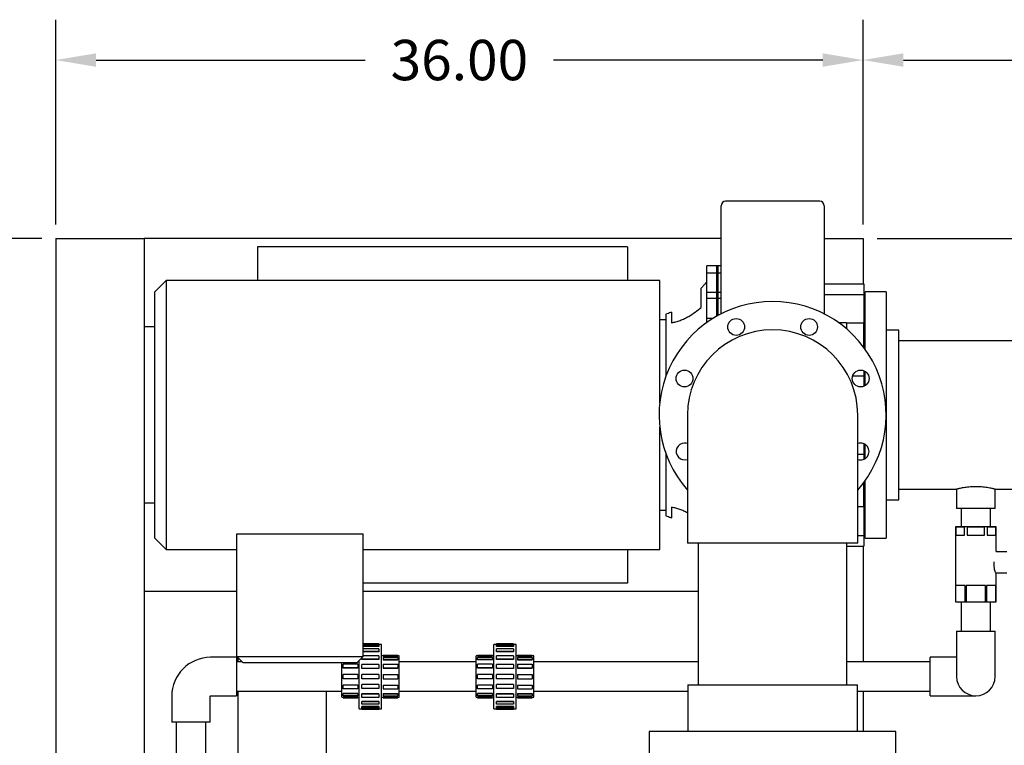
# Model space of a CAD drawing. Units: inches. Extents: x 4 to 348, y 3 to 271.
# Drawn here: x 66 to 110, y 202 to 234 of the extents above; entities that cross this region are included whole.
import ezdxf

# ---------------------------------------------------------------- set-up
doc = ezdxf.new("R2010")
doc.units = ezdxf.units.IN
doc.header["$MEASUREMENT"] = 0
doc.header["$PDSIZE"] = -1
doc.layers.add('BORDER', color=7, linetype='Continuous', lineweight=50)
doc.layers.add('DIMENSION', color=7, linetype='Continuous')
doc.layers.add('DIMENSIONS', color=7, linetype='Continuous')
doc.dimstyles.get("Standard").update_dxf_attribs({"dimscale": 10, "dimtxt": 0.18, "dimasz": 0.18, "dimexe": 0.18, "dimexo": 0.0625, "dimgap": 0.09, "dimtad": 0, "dimtih": 1, "dimtoh": 1, "dimzin": 0, "dimdsep": 46, "dimtxsty": 'Standard', "dimcen": 0.09, "dimadec": 0, "dimazin": 0, "dimtfac": 1, "dimtofl": 0, "dimtmove": 0, "dimatfit": 3, "dimfxl": 0, "dimtolj": 1, "dimtzin": 0, "dimarcsym": 0})

# ---------------------------------------------------------------- blocks, each defined once
blk = doc.blocks.new('_D_3')
at = {"layer": 'BORDER', "color": 0, "lineweight": -2}
for p, q in [((138.584, 226.325), (138.584, 228.125)), ((104.226, 224.525), (140.384, 224.525)), ((132.462, 216.65), (140.384, 216.65)), ((138.584, 214.85), (138.584, 213.05))]:
    blk.add_line(p, q, dxfattribs=at)
at = {"layer": 'BORDER', "color": 0}
for points in [[(138.284, 226.325), (138.884, 226.325), (138.584, 224.525)], [(138.284, 214.85), (138.884, 214.85), (138.584, 216.65)]]:
    blk.add_solid(points, dxfattribs=at)
at = {"layer": 'Defpoints', "color": 0}
for p in [(103.601, 224.525), (131.837, 216.65), (138.584, 216.65)]:
    blk.add_point(p, dxfattribs=at)
at = {"layer": 'BORDER', "color": 0, "lineweight": -3, "insert": (138.584, 221.144), "char_height": 1.8, "attachment_point": 2}
blk.add_mtext('\\A1;7.88', dxfattribs=at)
blk = doc.blocks.new('_D_4')
at = {"layer": 'Defpoints', "color": 0}
for p in [(56.96, 224.525), (67.601, 224.525), (67.601, 178.525)]:
    blk.add_point(p, dxfattribs=at)
at = {"layer": 'DIMENSION', "color": 0, "lineweight": -2}
for p, q in [((66.976, 224.525), (55.16, 224.525)), ((56.96, 222.725), (56.96, 203.325)), ((56.96, 180.325), (56.96, 199.725)), ((66.976, 178.525), (55.16, 178.525))]:
    blk.add_line(p, q, dxfattribs=at)
at = {"layer": 'DIMENSION', "color": 0}
for points in [[(56.66, 222.725), (57.26, 222.725), (56.96, 224.525)], [(56.66, 180.325), (57.26, 180.325), (56.96, 178.525)]]:
    blk.add_solid(points, dxfattribs=at)
at = {"layer": 'DIMENSION', "color": 0, "insert": (56.96, 202.425), "char_height": 1.8, "attachment_point": 2}
blk.add_mtext('\\A1;46.00', dxfattribs=at)
blk = doc.blocks.new('_D_7')
at = {"layer": 'BORDER', "color": 0, "lineweight": -2}
for p, q in [((67.601, 225.15), (67.601, 234.282)), ((103.601, 225.15), (103.601, 234.282)), ((69.401, 232.482), (81.401, 232.482)), ((101.801, 232.482), (89.801, 232.482))]:
    blk.add_line(p, q, dxfattribs=at)
at = {"layer": 'BORDER', "color": 0}
for points in [[(69.401, 232.782), (69.401, 232.182), (67.601, 232.482)], [(101.801, 232.782), (101.801, 232.182), (103.601, 232.482)]]:
    blk.add_solid(points, dxfattribs=at)
at = {"layer": 'Defpoints', "color": 0}
for p in [(103.601, 232.482), (67.601, 224.525), (103.601, 224.525)]:
    blk.add_point(p, dxfattribs=at)
at = {"layer": 'BORDER', "color": 0, "lineweight": -3, "insert": (85.601, 233.382), "char_height": 1.8, "attachment_point": 2}
blk.add_mtext('\\A1;36.00', dxfattribs=at)
blk = doc.blocks.new('_D_8')
at = {"layer": 'Defpoints', "color": 0}
for p in [(128.406, 232.482), (103.601, 224.525), (128.406, 222.15)]:
    blk.add_point(p, dxfattribs=at)
at = {"layer": 'DIMENSIONS', "color": 0, "lineweight": -2}
for p, q in [((103.601, 225.15), (103.601, 234.282)), ((128.406, 222.775), (128.406, 234.282)), ((105.401, 232.482), (111.503, 232.482)), ((126.606, 232.482), (120.503, 232.482))]:
    blk.add_line(p, q, dxfattribs=at)
at = {"layer": 'DIMENSIONS', "color": 0}
for points in [[(105.401, 232.782), (105.401, 232.182), (103.601, 232.482)], [(126.606, 232.782), (126.606, 232.182), (128.406, 232.482)]]:
    blk.add_solid(points, dxfattribs=at)
at = {"layer": 'DIMENSIONS', "color": 0, "insert": (116.003, 233.382), "char_height": 1.8, "attachment_point": 2}
blk.add_mtext('\\A1;24.88', dxfattribs=at)

msp = doc.modelspace()

# ---------------------------------------------------------------- linework, layer by layer
at = {"color": 7, "linetype": 'Continuous', "lineweight": 25}
for p, q in [((101.668, 226.183), (97.468, 226.183)), ((97.268, 224.609), (97.268, 225.983)), ((101.868, 225.983), (101.868, 224.609)), ((67.601, 224.525), (67.601, 178.525)), ((67.601, 224.525), (71.541, 224.525)), ((71.541, 224.525), (71.541, 192.224)), ((71.541, 224.525), (71.541, 220.585)), ((97.268, 224.525), (71.541, 224.525)), ((101.868, 224.525), (103.601, 224.525)), ((103.601, 224.525), (103.601, 222.506)), ((93.101, 224.15), (76.601, 224.15)), ((76.601, 224.15), (76.601, 222.65)), ((93.101, 224.15), (93.101, 222.65)), ((97.139, 223.305), (96.639, 223.305)), ((96.639, 222.979), (96.639, 223.305)), ((97.268, 223.305), (97.061, 223.305)), ((97.061, 223.305), (97.061, 222.979)), ((97.139, 222.979), (97.139, 223.305)), ((72.523, 222.65), (72.023, 222.15)), ((94.533, 222.65), (72.523, 222.65)), ((72.523, 222.65), (72.523, 216.65)), ((94.533, 217.173), (94.533, 222.65)), ((97.139, 222.979), (96.639, 222.979)), ((96.639, 222.108), (96.639, 222.979)), ((97.268, 222.979), (97.061, 222.979)), ((97.061, 222.979), (97.061, 222.108)), ((97.139, 222.108), (97.139, 222.979)), ((96.389, 221.452), (96.389, 222.312)), ((101.868, 222.506), (103.631, 222.506)), ((101.868, 222.506), (103.631, 222.506)), ((103.631, 222.506), (103.631, 222.024)), ((103.631, 222.506), (103.631, 222.506)), ((72.023, 216.65), (72.023, 222.15)), ((96.639, 221.848), (96.639, 222.108)), ((97.139, 222.108), (96.639, 222.108)), ((97.139, 221.848), (96.639, 221.848)), ((96.639, 220.957), (96.639, 221.848)), ((97.268, 222.108), (97.061, 222.108)), ((97.061, 222.108), (97.061, 221.847)), ((97.268, 221.848), (97.061, 221.848)), ((97.061, 221.848), (97.061, 221.048)), ((97.139, 221.847), (97.139, 222.108)), ((97.139, 221.092), (97.139, 221.848)), ((101.868, 222.024), (103.631, 222.024)), ((103.631, 222.024), (103.631, 220.756)), ((104.631, 222.15), (103.693, 222.15)), ((103.693, 219.585), (103.693, 222.15)), ((104.631, 222.15), (104.631, 216.65)), ((94.814, 220.9), (94.533, 220.9)), ((94.814, 221.15), (94.814, 218.389)), ((95.064, 221.243), (95.064, 220.768)), ((96.908, 220.957), (96.639, 220.957)), ((96.639, 220.779), (96.639, 220.957)), ((72.023, 220.585), (71.541, 220.585)), ((102.868, 220.761), (102.523, 220.761)), ((102.868, 220.761), (102.868, 220.489)), ((102.868, 220.756), (103.631, 220.756)), ((103.631, 219.671), (103.631, 220.756)), ((103.693, 220.43), (103.631, 220.43)), ((105.191, 220.43), (104.631, 220.43)), ((105.191, 216.65), (105.191, 220.43)), ((112.071, 219.963), (105.191, 219.963)), ((103.138, 218.393), (103.631, 218.393)), ((103.631, 218.626), (103.631, 218.393)), ((103.631, 218.393), (103.631, 217.927)), ((103.693, 217.958), (103.693, 218.595)), ((72.023, 211.15), (72.023, 216.65)), ((72.523, 216.65), (72.523, 210.65)), ((95.771, 216.65), (95.771, 212.838)), ((103.365, 212.838), (103.365, 216.65)), ((104.631, 216.65), (104.631, 211.15)), ((105.191, 212.87), (105.191, 216.65)), ((94.533, 210.65), (94.533, 216.127)), ((103.631, 215.373), (103.631, 214.906)), ((103.693, 214.706), (103.693, 215.342)), ((94.814, 214.911), (94.814, 212.15)), ((103.365, 214.906), (103.631, 214.906)), ((103.631, 214.906), (103.631, 214.674)), ((103.631, 212.547), (103.631, 213.629)), ((103.693, 211.15), (103.693, 213.715)), ((105.191, 213.338), (107.771, 213.338)), ((107.771, 213.338), (107.771, 212.483)), ((109.49, 213.338), (112.071, 213.338)), ((109.49, 212.483), (109.49, 213.338)), ((71.541, 212.715), (71.541, 208.775)), ((72.023, 212.715), (71.541, 212.715)), ((95.064, 212.532), (95.064, 212.057)), ((95.771, 212.838), (95.771, 210.931)), ((103.365, 210.931), (103.365, 212.838)), ((103.631, 212.547), (103.365, 212.547)), ((103.631, 212.87), (103.693, 212.87)), ((103.631, 212.547), (103.631, 211.276)), ((104.631, 212.87), (105.191, 212.87)), ((94.533, 212.4), (94.814, 212.4)), ((109.49, 212.483), (107.771, 212.483)), ((107.973, 212.483), (107.973, 211.668)), ((109.288, 211.668), (109.288, 212.483)), ((107.818, 211.668), (107.731, 211.655)), ((107.731, 211.655), (107.731, 208.31)), ((107.734, 211.655), (107.731, 211.655)), ((107.734, 211.655), (107.927, 211.668)), ((107.734, 211.655), (107.734, 211.293)), ((107.927, 211.668), (107.818, 211.668)), ((108.631, 211.668), (107.927, 211.668)), ((107.927, 211.668), (108.121, 211.655)), ((108.121, 211.293), (108.121, 211.655)), ((108.244, 211.655), (108.121, 211.655)), ((108.244, 211.655), (108.244, 211.293)), ((109.334, 211.668), (108.631, 211.668)), ((108.631, 211.668), (109.018, 211.655)), ((109.018, 211.293), (109.018, 211.655)), ((109.141, 211.655), (109.018, 211.655)), ((109.141, 211.655), (109.334, 211.668)), ((109.141, 211.655), (109.141, 211.293)), ((109.334, 211.668), (109.528, 211.655)), ((109.443, 211.668), (109.334, 211.668)), ((109.531, 211.655), (109.443, 211.668)), ((109.528, 211.293), (109.528, 211.655)), ((109.531, 211.655), (109.528, 211.655)), ((109.531, 210.571), (109.531, 211.655)), ((75.68, 211.351), (81.308, 211.351)), ((75.68, 205.872), (75.68, 211.351)), ((81.308, 205.872), (81.308, 211.351)), ((103.365, 211.276), (103.631, 211.276)), ((103.631, 211.276), (103.631, 210.794)), ((107.734, 211.293), (108.121, 211.293)), ((108.244, 211.293), (109.018, 211.293)), ((109.141, 211.293), (109.528, 211.293)), ((72.023, 211.15), (72.523, 210.65)), ((99.568, 210.931), (95.771, 210.931)), ((96.256, 210.931), (96.256, 204.62)), ((103.365, 210.931), (99.568, 210.931)), ((102.881, 204.62), (102.881, 210.931)), ((102.881, 210.794), (103.631, 210.794)), ((103.601, 210.794), (103.601, 205.64)), ((103.693, 211.15), (104.631, 211.15)), ((72.523, 210.65), (75.68, 210.65)), ((81.308, 210.65), (94.533, 210.65)), ((93.101, 210.65), (93.101, 209.15)), ((109.534, 210.558), (110.006, 210.558)), ((109.531, 208.31), (109.531, 209.588)), ((109.554, 209.608), (110.006, 209.608)), ((93.101, 209.15), (81.308, 209.15)), ((108.162, 209.048), (107.731, 209.048)), ((107.731, 209.048), (107.731, 208.31)), ((108.162, 208.31), (108.162, 209.048)), ((109.061, 209.048), (108.2, 209.048)), ((108.2, 209.048), (108.2, 208.31)), ((109.061, 208.31), (109.061, 209.048)), ((109.53, 209.048), (109.1, 209.048)), ((109.1, 209.048), (109.1, 208.31)), ((109.53, 208.31), (109.53, 209.048)), ((75.68, 208.775), (71.541, 208.775)), ((96.256, 208.775), (81.308, 208.775)), ((107.731, 208.31), (107.84, 208.298)), ((107.731, 208.31), (107.731, 208.31)), ((107.946, 208.298), (107.731, 208.31)), ((107.946, 208.298), (107.84, 208.298)), ((108.162, 208.31), (107.946, 208.298)), ((108.631, 208.298), (107.946, 208.298)), ((107.973, 208.298), (107.973, 207.014)), ((108.2, 208.31), (108.162, 208.31)), ((109.061, 208.31), (108.631, 208.298)), ((109.315, 208.298), (108.631, 208.298)), ((109.1, 208.31), (109.061, 208.31)), ((109.315, 208.298), (109.1, 208.31)), ((109.288, 207.014), (109.288, 208.298)), ((109.53, 208.31), (109.315, 208.298)), ((109.421, 208.298), (109.315, 208.298)), ((109.421, 208.298), (109.531, 208.31)), ((109.531, 208.31), (109.53, 208.31)), ((107.771, 207.014), (107.771, 205.858)), ((107.771, 207.014), (109.49, 207.014)), ((109.49, 205.858), (109.49, 207.014)), ((82.008, 206.44), (81.308, 206.44)), ((82.008, 206.437), (81.308, 206.437)), ((82.008, 206.417), (81.308, 206.417)), ((82.008, 206.395), (81.308, 206.395)), ((82.008, 206.44), (82.008, 206.437)), ((82.008, 206.437), (82.008, 206.417)), ((82.133, 206.42), (82.008, 206.42)), ((82.008, 206.395), (82.008, 206.337)), ((82.133, 203.545), (82.133, 206.42)), ((87.258, 206.42), (87.133, 206.42)), ((87.133, 203.545), (87.133, 206.42)), ((88.008, 206.44), (87.258, 206.44)), ((87.258, 206.437), (87.258, 206.44)), ((88.008, 206.437), (87.258, 206.437)), ((87.258, 206.417), (87.258, 206.437)), ((88.008, 206.417), (87.258, 206.417)), ((87.258, 206.337), (87.258, 206.395)), ((88.008, 206.395), (87.258, 206.395)), ((88.008, 206.44), (88.008, 206.437)), ((88.008, 206.437), (88.008, 206.417)), ((88.133, 206.42), (88.008, 206.42)), ((88.008, 206.395), (88.008, 206.337)), ((88.133, 203.545), (88.133, 206.42)), ((82.008, 206.337), (81.308, 206.337)), ((82.008, 206.318), (81.308, 206.318)), ((82.008, 206.214), (81.308, 206.214)), ((82.008, 206.104), (81.308, 206.104)), ((82.008, 206.088), (81.308, 206.088)), ((82.008, 206.337), (82.008, 206.318)), ((82.008, 206.214), (82.008, 206.104)), ((82.008, 206.104), (82.008, 206.088)), ((82.852, 205.924), (82.196, 205.924)), ((82.196, 205.924), (82.196, 205.92)), ((82.852, 205.924), (82.852, 205.92)), ((87.071, 205.924), (86.414, 205.924)), ((86.414, 205.92), (86.414, 205.924)), ((87.071, 205.924), (87.071, 205.92)), ((88.008, 206.337), (87.258, 206.337)), ((87.258, 206.318), (87.258, 206.337)), ((88.008, 206.318), (87.258, 206.318)), ((87.258, 206.104), (87.258, 206.214)), ((88.008, 206.214), (87.258, 206.214)), ((88.008, 206.104), (87.258, 206.104)), ((87.258, 206.088), (87.258, 206.104)), ((88.008, 206.088), (87.258, 206.088)), ((88.008, 206.337), (88.008, 206.318)), ((88.008, 206.214), (88.008, 206.104)), ((88.008, 206.104), (88.008, 206.088)), ((88.852, 205.924), (88.196, 205.924)), ((88.196, 205.924), (88.196, 205.92)), ((88.852, 205.924), (88.852, 205.92)), ((75.664, 205.842), (74.508, 205.842)), ((75.664, 205.842), (75.664, 204.123)), ((75.912, 205.64), (75.664, 205.64)), ((75.68, 205.872), (81.308, 205.872)), ((75.962, 205.59), (75.68, 205.872)), ((75.726, 205.826), (75.726, 205.64)), ((81.026, 205.59), (75.962, 205.59)), ((80.352, 204.061), (80.352, 205.59)), ((80.414, 205.37), (80.414, 205.532)), ((81.071, 205.532), (80.414, 205.532)), ((81.026, 205.59), (81.308, 205.872)), ((81.071, 205.532), (81.071, 205.37)), ((81.133, 203.545), (81.133, 205.697)), ((81.258, 205.762), (81.258, 205.822)), ((82.008, 205.762), (81.258, 205.762)), ((81.258, 205.75), (81.258, 205.762)), ((82.008, 205.75), (81.258, 205.75)), ((81.258, 205.343), (81.258, 205.521)), ((82.008, 205.521), (81.258, 205.521)), ((82.008, 205.913), (81.308, 205.913)), ((82.008, 205.913), (82.008, 205.762)), ((82.008, 205.762), (82.008, 205.75)), ((82.008, 205.521), (82.008, 205.343)), ((82.196, 205.905), (82.133, 205.905)), ((82.196, 205.92), (82.196, 205.9)), ((82.196, 205.92), (82.852, 205.92)), ((82.196, 205.9), (82.852, 205.9)), ((82.196, 205.841), (82.196, 205.747)), ((82.196, 205.841), (82.852, 205.841)), ((82.196, 205.747), (82.196, 205.73)), ((82.196, 205.747), (82.852, 205.747)), ((82.196, 205.73), (82.852, 205.73)), ((82.196, 205.532), (82.196, 205.37)), ((82.196, 205.532), (82.852, 205.532)), ((82.852, 205.92), (82.852, 205.9)), ((82.914, 205.905), (82.852, 205.905)), ((82.852, 205.841), (82.852, 205.747)), ((82.852, 205.747), (82.852, 205.73)), ((82.852, 205.532), (82.852, 205.37)), ((82.914, 204.061), (82.914, 205.905)), ((86.352, 205.64), (82.914, 205.64)), ((86.414, 205.905), (86.352, 205.905)), ((86.352, 204.061), (86.352, 205.905)), ((86.414, 205.9), (86.414, 205.92)), ((87.071, 205.92), (86.414, 205.92)), ((87.071, 205.9), (86.414, 205.9)), ((87.071, 205.841), (86.414, 205.841)), ((86.414, 205.747), (86.414, 205.841)), ((86.414, 205.73), (86.414, 205.747)), ((87.071, 205.747), (86.414, 205.747)), ((87.071, 205.73), (86.414, 205.73)), ((86.414, 205.37), (86.414, 205.532)), ((87.071, 205.532), (86.414, 205.532)), ((87.071, 205.92), (87.071, 205.9)), ((87.133, 205.905), (87.071, 205.905)), ((87.071, 205.841), (87.071, 205.747)), ((87.071, 205.747), (87.071, 205.73)), ((87.071, 205.532), (87.071, 205.37)), ((87.258, 205.762), (87.258, 205.913)), ((88.008, 205.913), (87.258, 205.913)), ((88.008, 205.762), (87.258, 205.762)), ((87.258, 205.75), (87.258, 205.762)), ((88.008, 205.75), (87.258, 205.75)), ((87.258, 205.343), (87.258, 205.521)), ((88.008, 205.521), (87.258, 205.521)), ((88.008, 205.913), (88.008, 205.762)), ((88.008, 205.762), (88.008, 205.75)), ((88.008, 205.521), (88.008, 205.343)), ((88.196, 205.905), (88.133, 205.905)), ((88.196, 205.92), (88.196, 205.9)), ((88.196, 205.92), (88.852, 205.92)), ((88.196, 205.9), (88.852, 205.9)), ((88.196, 205.841), (88.852, 205.841)), ((88.196, 205.841), (88.196, 205.747)), ((88.196, 205.747), (88.852, 205.747)), ((88.196, 205.747), (88.196, 205.73)), ((88.196, 205.73), (88.852, 205.73)), ((88.196, 205.532), (88.196, 205.37)), ((88.196, 205.532), (88.852, 205.532)), ((88.852, 205.92), (88.852, 205.9)), ((88.914, 205.905), (88.852, 205.905)), ((88.852, 205.841), (88.852, 205.747)), ((88.852, 205.747), (88.852, 205.73)), ((88.852, 205.532), (88.852, 205.37)), ((88.914, 204.061), (88.914, 205.905)), ((96.256, 205.64), (88.914, 205.64)), ((106.6, 205.64), (102.881, 205.64)), ((107.756, 205.842), (106.6, 205.842)), ((106.6, 204.983), (106.6, 205.842)), ((107.771, 205.842), (107.756, 205.842)), ((107.771, 205.858), (107.771, 204.983)), ((109.49, 204.983), (109.49, 205.858)), ((81.071, 205.37), (80.414, 205.37)), ((80.414, 205.36), (80.414, 205.37)), ((81.071, 205.36), (80.414, 205.36)), ((80.414, 204.889), (80.414, 205.076)), ((81.071, 205.076), (80.414, 205.076)), ((81.071, 205.37), (81.071, 205.36)), ((81.071, 205.076), (81.071, 204.889)), ((81.258, 205.337), (81.258, 205.343)), ((82.008, 205.343), (81.258, 205.343)), ((82.008, 205.337), (81.258, 205.337)), ((81.258, 204.889), (81.258, 205.076)), ((82.008, 205.076), (81.258, 205.076)), ((82.008, 205.343), (82.008, 205.337)), ((82.008, 205.076), (82.008, 204.889)), ((82.196, 205.37), (82.196, 205.36)), ((82.196, 205.37), (82.852, 205.37)), ((82.196, 205.36), (82.852, 205.36)), ((82.196, 205.076), (82.196, 204.889)), ((82.196, 205.076), (82.852, 205.076)), ((82.852, 205.37), (82.852, 205.36)), ((82.852, 205.076), (82.852, 204.889)), ((87.071, 205.37), (86.414, 205.37)), ((86.414, 205.36), (86.414, 205.37)), ((87.071, 205.36), (86.414, 205.36)), ((86.414, 204.889), (86.414, 205.076)), ((87.071, 205.076), (86.414, 205.076)), ((87.071, 205.37), (87.071, 205.36)), ((87.071, 205.076), (87.071, 204.889)), ((88.008, 205.343), (87.258, 205.343)), ((87.258, 205.337), (87.258, 205.343)), ((88.008, 205.337), (87.258, 205.337)), ((88.008, 205.076), (87.258, 205.076)), ((87.258, 204.889), (87.258, 205.076)), ((88.008, 205.343), (88.008, 205.337)), ((88.008, 205.076), (88.008, 204.889)), ((88.196, 205.37), (88.852, 205.37)), ((88.196, 205.37), (88.196, 205.36)), ((88.196, 205.36), (88.852, 205.36)), ((88.196, 205.076), (88.852, 205.076)), ((88.196, 205.076), (88.196, 204.889)), ((88.852, 205.37), (88.852, 205.36)), ((88.852, 205.076), (88.852, 204.889)), ((81.071, 204.889), (80.414, 204.889)), ((81.071, 204.605), (80.414, 204.605)), ((80.414, 204.595), (80.414, 204.605)), ((81.071, 204.605), (81.071, 204.595)), ((82.008, 204.889), (81.258, 204.889)), ((82.008, 204.629), (81.258, 204.629)), ((81.258, 204.622), (81.258, 204.629)), ((82.008, 204.622), (81.258, 204.622)), ((81.258, 204.444), (81.258, 204.622)), ((82.008, 204.629), (82.008, 204.622)), ((82.008, 204.622), (82.008, 204.444)), ((82.196, 204.889), (82.852, 204.889)), ((82.196, 204.605), (82.852, 204.605)), ((82.196, 204.605), (82.196, 204.595)), ((82.852, 204.605), (82.852, 204.595)), ((87.071, 204.889), (86.414, 204.889)), ((87.071, 204.605), (86.414, 204.605)), ((86.414, 204.595), (86.414, 204.605)), ((87.071, 204.605), (87.071, 204.595)), ((88.008, 204.889), (87.258, 204.889)), ((88.008, 204.629), (87.258, 204.629)), ((87.258, 204.622), (87.258, 204.629)), ((87.258, 204.444), (87.258, 204.622)), ((88.008, 204.622), (87.258, 204.622)), ((88.008, 204.629), (88.008, 204.622)), ((88.008, 204.622), (88.008, 204.444)), ((88.196, 204.889), (88.852, 204.889)), ((88.196, 204.605), (88.852, 204.605)), ((88.196, 204.605), (88.196, 204.595)), ((88.852, 204.605), (88.852, 204.595)), ((95.787, 204.62), (95.787, 202.526)), ((95.787, 204.62), (99.568, 204.62)), ((99.568, 204.62), (103.349, 204.62)), ((103.349, 202.526), (103.349, 204.62)), ((106.6, 204.123), (106.6, 204.983)), ((75.664, 204.325), (80.352, 204.325)), ((75.726, 204.325), (75.726, 191.245)), ((79.666, 204.325), (79.666, 188.105)), ((81.071, 204.595), (80.414, 204.595)), ((80.414, 204.433), (80.414, 204.595)), ((81.071, 204.433), (80.414, 204.433)), ((81.071, 204.235), (80.414, 204.235)), ((80.414, 204.218), (80.414, 204.235)), ((80.414, 204.124), (80.414, 204.218)), ((81.071, 204.218), (80.414, 204.218)), ((81.071, 204.595), (81.071, 204.433)), ((81.071, 204.235), (81.071, 204.218)), ((81.071, 204.218), (81.071, 204.124)), ((82.008, 204.444), (81.258, 204.444)), ((82.008, 204.215), (81.258, 204.215)), ((81.258, 204.204), (81.258, 204.215)), ((81.258, 204.052), (81.258, 204.204)), ((82.008, 204.204), (81.258, 204.204)), ((82.008, 204.215), (82.008, 204.204)), ((82.008, 204.204), (82.008, 204.052)), ((82.196, 204.595), (82.852, 204.595)), ((82.196, 204.595), (82.196, 204.433)), ((82.196, 204.433), (82.852, 204.433)), ((82.196, 204.235), (82.852, 204.235)), ((82.196, 204.235), (82.196, 204.218)), ((82.196, 204.218), (82.196, 204.124)), ((82.196, 204.218), (82.852, 204.218)), ((82.852, 204.595), (82.852, 204.433)), ((82.852, 204.235), (82.852, 204.218)), ((82.852, 204.218), (82.852, 204.124)), ((82.914, 204.325), (86.352, 204.325)), ((87.071, 204.595), (86.414, 204.595)), ((86.414, 204.433), (86.414, 204.595)), ((87.071, 204.433), (86.414, 204.433)), ((87.071, 204.235), (86.414, 204.235)), ((86.414, 204.218), (86.414, 204.235)), ((87.071, 204.218), (86.414, 204.218)), ((86.414, 204.124), (86.414, 204.218)), ((87.071, 204.595), (87.071, 204.433)), ((87.071, 204.235), (87.071, 204.218)), ((87.071, 204.218), (87.071, 204.124)), ((88.008, 204.444), (87.258, 204.444)), ((88.008, 204.215), (87.258, 204.215)), ((87.258, 204.204), (87.258, 204.215)), ((88.008, 204.204), (87.258, 204.204)), ((87.258, 204.052), (87.258, 204.204)), ((88.008, 204.215), (88.008, 204.204)), ((88.008, 204.204), (88.008, 204.052)), ((88.196, 204.595), (88.852, 204.595)), ((88.196, 204.595), (88.196, 204.433)), ((88.196, 204.433), (88.852, 204.433)), ((88.196, 204.235), (88.852, 204.235)), ((88.196, 204.235), (88.196, 204.218)), ((88.196, 204.218), (88.852, 204.218)), ((88.196, 204.218), (88.196, 204.124)), ((88.852, 204.595), (88.852, 204.433)), ((88.852, 204.235), (88.852, 204.218)), ((88.852, 204.218), (88.852, 204.124)), ((88.914, 204.325), (95.787, 204.325)), ((103.349, 204.325), (106.6, 204.325)), ((103.601, 204.325), (103.601, 202.526)), ((72.774, 204.108), (72.774, 202.951)), ((74.493, 202.951), (74.493, 204.108)), ((74.508, 204.123), (75.664, 204.123)), ((80.352, 204.061), (80.414, 204.061)), ((81.071, 204.124), (80.414, 204.124)), ((81.071, 204.066), (80.414, 204.066)), ((80.414, 204.046), (80.414, 204.066)), ((80.414, 204.041), (80.414, 204.046)), ((81.071, 204.046), (80.414, 204.046)), ((80.414, 204.041), (81.071, 204.041)), ((81.071, 204.066), (81.071, 204.046)), ((81.071, 204.061), (81.133, 204.061)), ((81.071, 204.046), (81.071, 204.041)), ((82.008, 204.052), (81.258, 204.052)), ((82.008, 203.877), (81.258, 203.877)), ((81.258, 203.861), (81.258, 203.877)), ((82.008, 203.861), (81.258, 203.861)), ((81.258, 203.751), (81.258, 203.861)), ((82.008, 203.751), (81.258, 203.751)), ((82.008, 203.877), (82.008, 203.861)), ((82.008, 203.861), (82.008, 203.751)), ((82.133, 204.061), (82.196, 204.061)), ((82.196, 204.124), (82.852, 204.124)), ((82.196, 204.066), (82.852, 204.066)), ((82.196, 204.066), (82.196, 204.046)), ((82.196, 204.046), (82.196, 204.041)), ((82.196, 204.046), (82.852, 204.046)), ((82.196, 204.041), (82.852, 204.041)), ((82.852, 204.066), (82.852, 204.046)), ((82.852, 204.061), (82.914, 204.061)), ((82.852, 204.046), (82.852, 204.041)), ((86.352, 204.061), (86.414, 204.061)), ((87.071, 204.124), (86.414, 204.124)), ((87.071, 204.066), (86.414, 204.066)), ((86.414, 204.046), (86.414, 204.066)), ((87.071, 204.046), (86.414, 204.046)), ((86.414, 204.041), (86.414, 204.046)), ((86.414, 204.041), (87.071, 204.041)), ((87.071, 204.066), (87.071, 204.046)), ((87.071, 204.061), (87.133, 204.061)), ((87.071, 204.046), (87.071, 204.041)), ((88.008, 204.052), (87.258, 204.052)), ((88.008, 203.877), (87.258, 203.877)), ((87.258, 203.861), (87.258, 203.877)), ((87.258, 203.751), (87.258, 203.861)), ((88.008, 203.861), (87.258, 203.861)), ((88.008, 203.751), (87.258, 203.751)), ((88.008, 203.877), (88.008, 203.861)), ((88.008, 203.861), (88.008, 203.751)), ((88.133, 204.061), (88.196, 204.061)), ((88.196, 204.124), (88.852, 204.124)), ((88.196, 204.066), (88.852, 204.066)), ((88.196, 204.066), (88.196, 204.046)), ((88.196, 204.046), (88.196, 204.041)), ((88.196, 204.046), (88.852, 204.046)), ((88.196, 204.041), (88.852, 204.041)), ((88.852, 204.066), (88.852, 204.046)), ((88.852, 204.061), (88.914, 204.061)), ((88.852, 204.046), (88.852, 204.041)), ((106.6, 204.123), (107.756, 204.123)), ((107.756, 204.123), (108.631, 204.123)), ((81.133, 203.545), (81.258, 203.545)), ((82.008, 203.647), (81.258, 203.647)), ((81.258, 203.628), (81.258, 203.647)), ((81.258, 203.57), (81.258, 203.628)), ((82.008, 203.628), (81.258, 203.628)), ((82.008, 203.57), (81.258, 203.57)), ((82.008, 203.548), (81.258, 203.548)), ((81.258, 203.528), (81.258, 203.548)), ((81.258, 203.525), (81.258, 203.528)), ((82.008, 203.528), (81.258, 203.528)), ((81.258, 203.525), (82.008, 203.525)), ((82.008, 203.647), (82.008, 203.628)), ((82.008, 203.628), (82.008, 203.57)), ((82.008, 203.548), (82.008, 203.528)), ((82.008, 203.545), (82.133, 203.545)), ((82.008, 203.528), (82.008, 203.525)), ((87.133, 203.545), (87.258, 203.545)), ((88.008, 203.647), (87.258, 203.647)), ((87.258, 203.628), (87.258, 203.647)), ((88.008, 203.628), (87.258, 203.628)), ((87.258, 203.57), (87.258, 203.628)), ((88.008, 203.57), (87.258, 203.57)), ((88.008, 203.548), (87.258, 203.548)), ((87.258, 203.528), (87.258, 203.548)), ((88.008, 203.528), (87.258, 203.528)), ((87.258, 203.525), (87.258, 203.528)), ((87.258, 203.525), (88.008, 203.525)), ((88.008, 203.647), (88.008, 203.628)), ((88.008, 203.628), (88.008, 203.57)), ((88.008, 203.548), (88.008, 203.528)), ((88.008, 203.545), (88.133, 203.545)), ((88.008, 203.528), (88.008, 203.525)), ((74.493, 202.951), (72.774, 202.951)), ((72.976, 202.951), (72.976, 192.795)), ((74.291, 191.697), (74.291, 202.951)), ((94.068, 202.526), (94.068, 201.308)), ((105.068, 202.526), (94.068, 202.526)), ((105.068, 201.308), (105.068, 202.526))]:
    msp.add_line(p, q, dxfattribs=at)
at = {"color": 7, "linetype": 'Continuous', "lineweight": 25, "flags": 128}
msp.add_lwpolyline([(95.771, 215.376), (95.715, 215.392), (95.642, 215.399)], dxfattribs=at)
at = {"color": 7, "linetype": 'Continuous', "lineweight": 25}
for centre in [(97.942, 220.577), (101.195, 220.577), (95.642, 218.277), (103.495, 218.277)]:
    msp.add_circle(centre, 0.375, dxfattribs=at)
for centre, radius, start, end in [((97.468, 225.983), 0.2, 90, 180), ((101.668, 225.983), 0.2, 0, 90), ((99.568, 216.65), 5.062, 90, 221.41), ((99.568, 216.65), 5.063, 318.59, 90), ((99.568, 216.65), 3.797, 90, 180), ((99.568, 216.65), 3.797, 0, 90), ((95.642, 215.024), 0.375, 90, 290.2246), ((103.495, 215.024), 0.375, 249.7754, 110.2246), ((74.508, 204.108), 1.734, 90, 180), ((108.631, 204.983), 0.859, 180, 270), ((108.631, 204.983), 0.859, 270, 0), ((74.508, 204.108), 0.0156, 90, 180)]:
    msp.add_arc(centre, radius, start, end, dxfattribs=at)
for points, knots in [([(97.268, 221.153), (97.268, 221.358), (97.268, 221.735), (97.268, 222.283), (97.268, 222.791), (97.268, 223.284), (97.268, 223.756), (97.268, 224.204), (97.268, 224.474), (97.268, 224.609)], [0, 0, 0, 0, 0.16587, 0.306216, 0.446177, 0.585561, 0.724271, 0.862345, 1, 1, 1, 1]), ([(101.868, 224.609), (101.868, 224.461), (101.868, 224.166), (101.868, 223.672), (101.868, 223.151), (101.868, 222.607), (101.868, 222.049), (101.868, 221.561), (101.868, 221.262), (101.868, 221.152)], [0, 0, 0, 0, 0.150126, 0.300782, 0.452214, 0.604429, 0.757257, 0.910415, 1, 1, 1, 1]), ([(96.639, 222.595), (96.584, 222.531), (96.501, 222.435), (96.414, 222.341), (96.385, 222.309)], [0, 0, 0, 0, 0.662102, 1, 1, 1, 1]), ([(95.064, 220.768), (95.129, 220.78), (95.259, 220.804), (95.451, 220.867), (95.641, 220.949), (95.864, 221.068), (96.116, 221.232), (96.298, 221.379), (96.389, 221.452)], [0, 0, 0, 0, 0.135904, 0.271842, 0.411591, 0.551375, 0.77497, 1, 1, 1, 1]), ([(95.061, 221.244), (95.048, 221.237), (94.969, 221.198), (94.884, 221.172), (94.814, 221.15)], [0, 0, 0, 0, 0.168415, 1, 1, 1, 1]), ([(109.489, 213.338), (109.489, 213.338), (109.493, 213.337), (109.477, 213.341), (109.44, 213.35), (109.38, 213.365), (109.299, 213.382), (109.2, 213.401), (109.083, 213.42), (108.953, 213.436), (108.812, 213.447), (108.669, 213.452), (108.525, 213.45), (108.387, 213.443), (108.255, 213.43), (108.134, 213.413), (108.024, 213.395), (107.93, 213.376), (107.855, 213.359), (107.805, 213.346), (107.776, 213.339), (107.773, 213.338), (107.771, 213.338)], [0, 0, 0, 0, 0.008127, 0.061568, 0.112666, 0.165195, 0.217273, 0.270785, 0.324205, 0.379189, 0.432241, 0.48693, 0.538366, 0.591318, 0.642451, 0.694991, 0.747555, 0.801583, 0.855127, 0.910275, 0.954662, 1, 1, 1, 1]), ([(95.771, 212.28), (95.716, 212.31), (95.605, 212.369), (95.43, 212.441), (95.25, 212.499), (95.126, 212.521), (95.064, 212.532)], [0, 0, 0, 0, 0.24381, 0.492188, 0.746121, 1, 1, 1, 1]), ([(94.814, 212.15), (94.884, 212.128), (94.969, 212.102), (95.048, 212.063), (95.061, 212.057)], [0, 0, 0, 0, 0.8315854, 1, 1, 1, 1]), ([(108.244, 211.655), (108.276, 211.657), (108.405, 211.665), (108.534, 211.666), (108.631, 211.668)], [0, 0, 0, 0, 0.250341, 1, 1, 1, 1]), ([(109.528, 210.583), (109.528, 210.583), (109.528, 210.58), (109.529, 210.574), (109.532, 210.566), (109.538, 210.561), (109.544, 210.558), (109.549, 210.558), (109.551, 210.558)], [0, 0, 0, 0, 0.004195, 0.247148, 0.523002, 0.720008, 0.859682, 1, 1, 1, 1]), ([(109.528, 209.589), (109.528, 209.589), (109.528, 209.589), (109.511, 209.63), (109.484, 209.707), (109.454, 209.82), (109.439, 209.952), (109.443, 210.048), (109.449, 210.093), (109.45, 210.098)], [0, 0, 0, 0, 0.042463, 0.216033, 0.398981, 0.597119, 0.795934, 0.977198, 1, 1, 1, 1]), ([(109.537, 209.599), (109.537, 209.599), (109.54, 209.603), (109.546, 209.606), (109.552, 209.607), (109.555, 209.608)], [0, 0, 0, 0, 0.139497, 0.580664, 1, 1, 1, 1]), ([(108.631, 208.298), (108.523, 208.299), (108.379, 208.301), (108.236, 208.308), (108.2, 208.31)], [0, 0, 0, 0, 0.749725, 1, 1, 1, 1])]:
    msp.add_open_spline(points, degree=3, knots=knots, dxfattribs=at)

# ---------------------------------------------------------------- dimensions: what is measured, and where the dimension line sits
at = {"layer": 'BORDER', "lineweight": -3}
dim = msp.add_linear_dim(base=(103.601, 232.482), p1=(67.601, 224.525), p2=(103.601, 224.525), dimstyle='Standard', dxfattribs=at)
dim.commit()
dim.dimension.update_dxf_attribs({"geometry": '_D_7', "text_midpoint": (85.601, 232.482), "dimtype": 160})
dim = msp.add_linear_dim(base=(138.584450729, 216.650179872), p1=(103.600710571, 224.525179872), p2=(131.837018618, 216.650179872), angle=90, dimstyle='Standard', dxfattribs=at)
dim.commit()
dim.dimension.update_dxf_attribs({"geometry": '_D_3', "text_midpoint": (138.584450729, 220.244128265), "dimtype": 160})
at = {"layer": 'DIMENSION'}
dim = msp.add_linear_dim(base=(56.96, 224.525), p1=(67.601, 178.525), p2=(67.601, 224.525), angle=90, dimstyle='Standard', dxfattribs=at)
dim.commit()
dim.dimension.update_dxf_attribs({"geometry": '_D_4', "text_midpoint": (56.96, 201.525), "dimtype": 160})
at = {"layer": 'DIMENSIONS'}
dim = msp.add_linear_dim(base=(128.406, 232.482), p1=(103.601, 224.525), p2=(128.406, 222.15), text='24.88', dimstyle='Standard', dxfattribs=at)
dim.commit()
dim.dimension.update_dxf_attribs({"geometry": '_D_8', "text_midpoint": (116.003, 232.482), "dimtype": 160})

doc.saveas('drawing.dxf')
